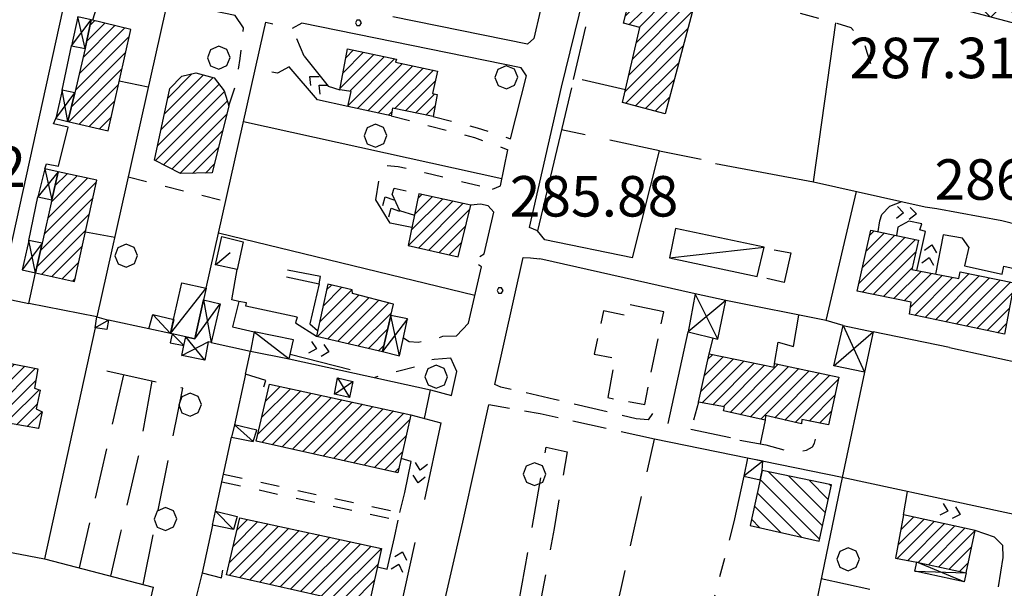
# Model space of a CAD drawing. Extents: x 1507325 to 1512561, y 5057499 to 5062674.
# Drawn here: x 1508472 to 1508667, y 5059810 to 5059922 of the extents above; entities that cross this region are included whole.
import ezdxf

# ---------------------------------------------------------------- set-up
doc = ezdxf.new("R2010")
doc.units = 0
doc.header["$LTSCALE"] = 2.5
doc.header["$MEASUREMENT"] = 0
for name, pattern in [('L-COLTUR', [6, 4, -2]), ('MARCIA', [3, 1.5, -1.5]), ('STRADA-S', [3.9, 2.7, -1.2])]:
    doc.linetypes.add(name, pattern=pattern)
for name, color, linetype in [('AIUOLA', 252, 'MARCIA'), ('AIUOLA-URBANA', 252, 'MARCIA'), ('ALBERO', 252, 'CONTINUOUS'), ('ED-ACCESSORI', 251, 'CONTINUOUS'), ('ED-BARACCA', 7, 'CONTINUOUS'), ('ED-CIVIL', 7, 'CONTINUOUS'), ('ED-IN-COST', 7, 'STRADA-S'), ('ED-INDUS-TERZ', 7, 'CONTINUOUS'), ('ED-MINOR', 7, 'CONTINUOUS'), ('ED-PORTICO', 7, 'CONTINUOUS'), ('ED-SERRA', 251, 'CONTINUOUS'), ('ED-TETTOIA', 251, 'CONTINUOUS'), ('L-COLTUR', 252, 'L-COLTUR'), ('MANUFATTO', 7, 'CONTINUOUS'), ('MURO-S', 7, 'MURO_S'), ('Q-TERRA', 7, 'CONTINUOUS'), ('RAMPA', 251, 'CONTINUOUS'), ('RECINZIO', 7, 'RECINZIO'), ('RETINO', 251, 'CONTINUOUS'), ('S-RAMPA', 7, 'CONTINUOUS'), ('SIEPE-R', 252, 'SIEPE_R'), ('STRADA', 7, 'CONTINUOUS'), ('STRADA-MS', 7, 'MURO_S'), ('STRADA-R', 7, 'RECINZIO'), ('STRADA-S', 7, 'STRADA-S'), ('T-DESCR', 4, 'CONTINUOUS')]:
    doc.layers.add(name, color=color, linetype=linetype)
doc.styles.get("Standard").update_dxf_attribs({"font": 'ARIAL.TTF', "height": 10})
doc.linetypes.add('MURO_S', pattern='A,4.5,[1,muro_s.shx,S=2.2,R=0,X=0,Y=0],4.5', length=9)
doc.linetypes.add('RECINZIO', pattern='A,4.5,[1,l_bosco.shx,S=1.4,R=0,X=0,Y=-0.5],4.5', length=9)
doc.linetypes.add('SIEPE_R', pattern='A,5,[1,scarp1.shx,S=1.1,R=35,X=0,Y=0],5,[1,scarp1.shx,S=1.1,R=145,X=0,Y=0]', length=10)
pattern_1 = [(45, (7734.3224, -582.6149), (-1.2374368671, 1.2374368671), [])]

# ---------------------------------------------------------------- blocks, each defined once
blk = doc.blocks.new('ALBERO')
at = {"layer": 'ALBERO'}
for p, q in [((-0.003, 0.453), (-0.332, 0.311)), ((0.319, 0.325), (-0.003, 0.453)), ((-0.332, 0.311), (-0.451, -0.002)), ((0.448, 0.002), (0.319, 0.325)), ((0.324, -0.311), (0.448, 0.002)), ((-0.451, -0.002), (-0.323, -0.318)), ((-0.323, -0.318), (0.002, -0.45)), ((0.002, -0.45), (0.324, -0.311))]:
    blk.add_line(p, q, dxfattribs=at)
blk = doc.blocks.new('PQ')
at = {"layer": 'Q-TERRA'}
for p, q in [((-0.06, 0.104), (-0.12, 0)), ((-0.12, 0), (-0.06, -0.104)), ((0.06, 0.104), (-0.06, 0.104)), ((0.12, 0), (0.06, 0.104)), ((0.06, -0.104), (0.12, 0)), ((-0.06, -0.104), (0.06, -0.104))]:
    blk.add_line(p, q, dxfattribs=at)
blk = doc.blocks.new('SRAMP')
at = {"layer": 'S-RAMPA'}
for p, q in [((-0.789, -0.875), (0, 0)), ((0, 0), (0.811, -0.875)), ((-0.806, -2.557), (-0.002, -1.681)), ((-0.002, -1.681), (0.796, -2.561))]:
    blk.add_line(p, q, dxfattribs=at)

msp = doc.modelspace()

# ---------------------------------------------------------------- hatches: boundary and pattern name
at = {"layer": 'RETINO'}
h = msp.add_hatch(dxfattribs=at)
h.set_pattern_fill('ANSI37', color=256, scale=30, style=0)
h.set_pattern_definition([(45, (7734.3224, -582.615), (-2.6516504294, 2.6516504294), []), (135, (7734.3224, -582.615), (-2.6516504294, -2.6516504294), [])])
h.paths.add_polyline_path([(1508696.13, 5059934.36), (1508691.32, 5059915.5), (1508684.92, 5059917.06), (1508653.3, 5059925.4), (1508665.99, 5059973.68), (1508703.68, 5059963.99), (1508703.33, 5059962.6), (1508701.78, 5059956.49), (1508699.49, 5059947.55), (1508696.12, 5059934.36)])
h = msp.add_hatch(dxfattribs=at)
h.set_pattern_fill('ANSI31', color=256, scale=14, style=0)
h.set_pattern_definition(pattern_1)
h.paths.add_polyline_path([(1508605.18, 5059924.46), (1508599.62, 5059903.46), (1508591.17, 5059905.75), (1508594.63, 5059920.51), (1508591.39, 5059921.4), (1508593, 5059927.85)])
h = msp.add_hatch(dxfattribs=at)
h.set_pattern_fill('ANSI31', color=256, scale=14, style=0)
h.set_pattern_definition(pattern_1)
h.paths.add_polyline_path([(1508493.96, 5059920.17), (1508486.14, 5059922.03), (1508484.98, 5059916.4), (1508484.98, 5059916.4), (1508482.92, 5059907.6), (1508481.53, 5059901.99), (1508489.53, 5059900.1)])
h = msp.add_hatch(dxfattribs=at)
h.set_pattern_fill('ANSI31', color=256, scale=14, style=0)
h.set_pattern_definition(pattern_1)
h.paths.add_polyline_path([(1508535.32, 5059908.24), (1508536.85, 5059916.31), (1508546.47, 5059914.25), (1508546.28, 5059913.69), (1508554.63, 5059911.92), (1508553.6, 5059907.47), (1508554.51, 5059907.27), (1508553.73, 5059902.98), (1508545.73, 5059904.6), (1508545.43, 5059903.11), (1508536.88, 5059904.92), (1508537.53, 5059907.89)])
h = msp.add_hatch(dxfattribs=at)
h.set_pattern_fill('ANSI31', color=256, scale=14, style=0)
h.set_pattern_definition(pattern_1)
h.paths.add_polyline_path([(1508498.68, 5059894.35), (1508501.69, 5059908.51), (1508504.1, 5059910.94), (1508506.86, 5059911.58), (1508510.46, 5059910.62), (1508512.46, 5059908.01), (1508513.38, 5059905.08), (1508510.05, 5059891.8), (1508503.83, 5059891.69)])
h = msp.add_hatch(dxfattribs=at)
h.set_pattern_fill('ANSI31', color=256, scale=14, style=0)
h.set_pattern_definition(pattern_1)
h.paths.add_polyline_path([(1508487.29, 5059890.36), (1508479.6, 5059892.05), (1508478.35, 5059886.47), (1508476.49, 5059877.94), (1508475.17, 5059872.09), (1508475.16, 5059872.07), (1508482.89, 5059870.36)])
h = msp.add_hatch(dxfattribs=at)
h.set_pattern_fill('ANSI31', color=256, scale=14, style=0)
h.set_pattern_definition(pattern_1)
h.paths.add_polyline_path([(1508550.92, 5059887.69), (1508548.8, 5059877.51), (1508558.67, 5059875.24), (1508561.21, 5059885.42)])
h = msp.add_hatch(dxfattribs=at)
h.set_pattern_fill('ANSI31', color=256, scale=14, style=0)
h.set_pattern_definition(pattern_1)
h.paths.add_polyline_path([(1508666.69, 5059859.94), (1508647.92, 5059863.9), (1508648.21, 5059866.31), (1508637.53, 5059868.46), (1508640.26, 5059880.53), (1508649.71, 5059878.56), (1508648.35, 5059872.71), (1508657.67, 5059870.94), (1508657.9, 5059872.27), (1508668.61, 5059870.08)])
h = msp.add_hatch(dxfattribs=at)
h.set_pattern_fill('ANSI31', color=256, scale=14, style=0)
h.set_pattern_definition(pattern_1)
h.paths.add_polyline_path([(1508545.36, 5059863.65), (1508545.88, 5059865.91), (1508537.82, 5059867.99), (1508537.71, 5059868.73), (1508532.92, 5059869.83), (1508530.67, 5059859.56), (1508543.71, 5059856.52)])
h = msp.add_hatch(dxfattribs=at)
h.set_pattern_fill('ANSI31', color=256, scale=14, style=0)
h.set_pattern_definition(pattern_1)
h.paths.add_polyline_path([(1508464.9, 5059855.24), (1508475.6, 5059853.12), (1508474.92, 5059849.3), (1508476.05, 5059848.94), (1508475.28, 5059845.19), (1508476.5, 5059844.64), (1508475.74, 5059841.35), (1508469.79, 5059842.37), (1508470, 5059843.4), (1508462.96, 5059844.86)])
h = msp.add_hatch(dxfattribs=at)
h.set_pattern_fill('ANSI31', color=256, scale=14, style=0)
h.set_pattern_definition(pattern_1)
h.paths.add_polyline_path([(1508608.3, 5059856.06), (1508621.15, 5059853.44), (1508621.21, 5059854.17), (1508633.94, 5059851.5), (1508631.89, 5059842.06), (1508626.61, 5059843.09), (1508626.57, 5059842.24), (1508619.42, 5059843.88), (1508619.4, 5059842.97), (1508611.11, 5059844.8), (1508611.35, 5059845.6), (1508606.21, 5059846.56)])
h = msp.add_hatch(dxfattribs=at)
h.set_pattern_fill('ANSI31', color=256, scale=14, style=0)
h.set_pattern_definition(pattern_1)
h.paths.add_polyline_path([(1508521.39, 5059850.08), (1508549.36, 5059844.05), (1508546.78, 5059832.59), (1508518.74, 5059838.85)])
h = msp.add_hatch(dxfattribs=at)
h.set_pattern_fill('ANSI31', color=256, scale=18, angle=90, style=0)
h.set_pattern_definition([(135, (7734.3224, -582.615), (-1.5909902577, -1.5909902577), [])])
h.paths.add_polyline_path([(1508618.35, 5059831.19), (1508616.42, 5059822.18), (1508630.06, 5059819.1), (1508632.46, 5059830.19), (1508618.75, 5059833.06)])
h = msp.add_hatch(dxfattribs=at)
h.set_pattern_fill('ANSI31', color=256, scale=14, style=0)
h.set_pattern_definition(pattern_1)
h.paths.add_polyline_path([(1508660.88, 5059821.19), (1508646.71, 5059824.26), (1508645.15, 5059815.76), (1508649.38, 5059814.94), (1508659.09, 5059812.83)])
h = msp.add_hatch(dxfattribs=at)
h.set_pattern_fill('ANSI31', color=256, scale=14, style=0)
h.set_pattern_definition(pattern_1)
h.paths.add_polyline_path([(1508515.53, 5059823.72), (1508543.57, 5059817.65), (1508540.98, 5059806.1), (1508512.88, 5059812.45)])

# ---------------------------------------------------------------- linework, layer by layer
at = {"layer": 'AIUOLA', "flags": 128}
for points in [[(1508605.18, 5059924.46), (1508607.72, 5059924.2), (1508609.01, 5059926), (1508611.98, 5059926.69), (1508616.87, 5059925.86), (1508633.35, 5059921.44), (1508636.32, 5059920.54), (1508638.92, 5059917.54), (1508639.55, 5059915.46), (1508641.04, 5059910.67)], [(1508513.38, 5059905.08), (1508514.76, 5059909.33), (1508515.61, 5059914.39), (1508516.24, 5059920.45)], [(1508528.28, 5059914.88), (1508525.9, 5059920.35)], [(1508525.26, 5059912.78), (1508522.96, 5059911.53), (1508518.6, 5059912.33)], [(1508545.43, 5059903.11), (1508553.23, 5059901.04), (1508561.91, 5059898.83), (1508568.54, 5059896.4)], [(1508553.73, 5059902.98), (1508562.47, 5059900.75), (1508569.06, 5059898.55)], [(1508542.44, 5059886.5), (1508543.07, 5059890.52), (1508544.28, 5059893.3), (1508546.8, 5059893.1), (1508552.1, 5059891.89), (1508565.49, 5059888.62)], [(1508493.48, 5059891.06), (1508512.73, 5059886.2)], [(1508545.63, 5059887.58), (1508546.03, 5059888.81), (1508550.92, 5059887.69)], [(1508564.65, 5059885.3), (1508563.12, 5059885.62), (1508561.21, 5059885.42)], [(1508547.86, 5059859.24), (1508548.98, 5059858.51), (1508550.78, 5059858.42), (1508552.4, 5059858.65), (1508554.19, 5059859.01), (1508555.68, 5059859.56), (1508558.39, 5059859.65)], [(1508608.3, 5059856.06), (1508609.12, 5059859.21)], [(1508557.23, 5059855.21), (1508553.92, 5059854.98), (1508552.79, 5059854.73), (1508551.92, 5059854.27), (1508550.31, 5059853.53), (1508546.96, 5059852.64), (1508544.87, 5059852.3), (1508542.21, 5059851.4)], [(1508606.21, 5059846.56), (1508604.67, 5059841.19)], [(1508619.47, 5059838.12), (1508623.07, 5059837.15), (1508626.54, 5059836.88), (1508627.57, 5059837.08), (1508628.71, 5059837.69), (1508629.13, 5059838.47), (1508629.44, 5059839.6), (1508630.22, 5059842.39)], [(1508512.33, 5059832.3), (1508547.14, 5059824.76)], [(1508512.01, 5059830.78), (1508546.82, 5059823.24)], [(1508613.19, 5059822.91), (1508608.85, 5059806.21), (1508607.26, 5059797.75), (1508607.38, 5059795.9), (1508608.12, 5059794.67), (1508610.46, 5059793.44), (1508612.68, 5059792.94), (1508614.16, 5059791.96), (1508615.39, 5059790.36), (1508615.52, 5059788.26), (1508613.94, 5059781.84), (1508611.76, 5059770.09), (1508611.94, 5059766.79), (1508612.07, 5059763.95), (1508611.63, 5059761.74)]]:
    msp.add_lwpolyline(points, dxfattribs=at)
at = {"layer": 'AIUOLA-URBANA', "flags": 128}
msp.add_lwpolyline([(1508498.4, 5059810.01), (1508495.4, 5059797.01), (1508494.48, 5059796.16), (1508493.76, 5059795.99), (1508490.9, 5059796.5), (1508491.92, 5059801.47), (1508478.83, 5059804.17), (1508449.9, 5059810.14), (1508425.79, 5059815.32), (1508424.74, 5059810.25), (1508422.21, 5059810.78)], dxfattribs=at)
at = {"layer": 'ED-ACCESSORI'}
for points in [[(1508619.17, 5059877.12), (1508601.68, 5059880.85), (1508600.46, 5059875.06), (1508617.82, 5059871.37)], [(1508504.06, 5059870.12), (1508508.88, 5059869.03), (1508508.38, 5059866.78), (1508506.63, 5059859.03), (1508504.89, 5059859.42), (1508502.18, 5059860.01), (1508501.83, 5059860.08), (1508501.83, 5059860.08), (1508502.45, 5059862.88)], [(1508517.62, 5059856.62), (1508525.3, 5059855.08), (1508526.12, 5059858.82), (1508518.4, 5059860.46)], [(1508514.46, 5059842.06), (1508513.92, 5059839.61), (1508518.18, 5059838.74), (1508518.89, 5059841.03)], [(1508510.16, 5059822.25), (1508510.75, 5059824.99), (1508514.98, 5059823.93), (1508514.28, 5059821.4)]]:
    msp.add_lwpolyline(points, close=True, dxfattribs=at)
at = {"layer": 'ED-BARACCA'}
for points in [[(1508487.3, 5059863.38), (1508489.6, 5059862.74), (1508489.22, 5059860.9), (1508486.93, 5059861.21)], [(1508501.83, 5059860.08), (1508497.58, 5059860.99), (1508498.36, 5059863.83), (1508502.46, 5059862.88)], [(1508502.17, 5059860.01), (1508501.78, 5059858.24), (1508504.5, 5059857.71), (1508504.89, 5059859.42)], [(1508618.75, 5059833.06), (1508618.92, 5059834.87), (1508615.88, 5059835.5), (1508615.14, 5059831.94), (1508618.35, 5059831.19), (1508618.36, 5059831.22)]]:
    msp.add_lwpolyline(points, close=True, dxfattribs=at)
at = {"layer": 'ED-CIVIL'}
for points in [[(1508605.18, 5059924.46), (1508599.62, 5059903.46), (1508591.17, 5059905.75), (1508594.63, 5059920.51), (1508591.39, 5059921.4), (1508593, 5059927.85)], [(1508493.96, 5059920.17), (1508486.14, 5059922.03), (1508484.98, 5059916.4), (1508484.98, 5059916.4), (1508482.92, 5059907.6), (1508481.53, 5059901.99), (1508489.53, 5059900.1)], [(1508535.32, 5059908.24), (1508536.85, 5059916.31), (1508546.47, 5059914.25), (1508546.28, 5059913.69), (1508554.63, 5059911.92), (1508553.6, 5059907.47), (1508554.51, 5059907.27), (1508553.73, 5059902.98), (1508545.73, 5059904.6), (1508545.43, 5059903.11), (1508536.88, 5059904.92), (1508537.53, 5059907.89)], [(1508498.68, 5059894.35), (1508501.69, 5059908.51), (1508504.1, 5059910.94), (1508506.86, 5059911.58), (1508510.46, 5059910.62), (1508512.46, 5059908.01), (1508513.38, 5059905.08), (1508510.05, 5059891.8), (1508503.83, 5059891.69)], [(1508487.29, 5059890.36), (1508479.6, 5059892.05), (1508478.35, 5059886.47), (1508476.49, 5059877.94), (1508475.17, 5059872.09), (1508475.16, 5059872.07), (1508482.89, 5059870.36)], [(1508550.92, 5059887.69), (1508548.8, 5059877.51), (1508558.67, 5059875.24), (1508561.21, 5059885.42)], [(1508666.69, 5059859.94), (1508647.92, 5059863.9), (1508648.21, 5059866.31), (1508637.53, 5059868.46), (1508640.26, 5059880.53), (1508649.71, 5059878.56), (1508648.35, 5059872.71), (1508657.67, 5059870.94), (1508657.9, 5059872.27), (1508668.61, 5059870.08)], [(1508545.36, 5059863.65), (1508545.88, 5059865.91), (1508537.82, 5059867.99), (1508537.71, 5059868.73), (1508532.92, 5059869.83), (1508530.67, 5059859.56), (1508543.71, 5059856.52)], [(1508464.9, 5059855.24), (1508475.6, 5059853.12), (1508474.92, 5059849.3), (1508476.05, 5059848.94), (1508475.28, 5059845.19), (1508476.5, 5059844.64), (1508475.74, 5059841.35), (1508469.79, 5059842.37), (1508470, 5059843.4), (1508462.96, 5059844.86)], [(1508608.3, 5059856.06), (1508621.15, 5059853.44), (1508621.21, 5059854.17), (1508633.94, 5059851.5), (1508631.89, 5059842.06), (1508626.61, 5059843.09), (1508626.57, 5059842.24), (1508619.42, 5059843.88), (1508619.4, 5059842.97), (1508611.11, 5059844.8), (1508611.35, 5059845.6), (1508606.21, 5059846.56)], [(1508521.39, 5059850.08), (1508549.36, 5059844.05), (1508546.78, 5059832.59), (1508518.74, 5059838.85)], [(1508660.88, 5059821.19), (1508646.71, 5059824.26), (1508645.15, 5059815.76), (1508649.38, 5059814.94), (1508659.09, 5059812.83)], [(1508515.53, 5059823.72), (1508543.57, 5059817.65), (1508540.98, 5059806.1), (1508512.88, 5059812.45)]]:
    msp.add_lwpolyline(points, close=True, dxfattribs=at)
at = {"layer": 'ED-IN-COST', "flags": 128}
msp.add_lwpolyline([(1508599.31, 5059864.36), (1508592.03, 5059865.94), (1508591.47, 5059863.69), (1508587.42, 5059864.59), (1508585.56, 5059856.01), (1508589.71, 5059855.24), (1508588.29, 5059847.44), (1508595.56, 5059846.08)], close=True, dxfattribs=at)
at = {"layer": 'ED-INDUS-TERZ'}
msp.add_lwpolyline([(1508696.13, 5059934.36), (1508691.32, 5059915.5), (1508684.92, 5059917.06), (1508653.3, 5059925.4), (1508665.99, 5059973.68), (1508703.68, 5059963.99), (1508703.33, 5059962.6), (1508701.78, 5059956.49), (1508699.49, 5059947.55), (1508696.12, 5059934.36)], close=True, dxfattribs=at)
at = {"layer": 'ED-MINOR'}
msp.add_lwpolyline([(1508618.35, 5059831.19), (1508616.42, 5059822.18), (1508630.06, 5059819.1), (1508632.46, 5059830.19), (1508618.75, 5059833.06)], close=True, dxfattribs=at)
at = {"layer": 'ED-PORTICO'}
msp.add_lwpolyline([(1508649.38, 5059814.94), (1508659.09, 5059812.83), (1508658.71, 5059811.04), (1508648.93, 5059813.19)], close=True, dxfattribs=at)
at = {"layer": 'ED-SERRA'}
msp.add_lwpolyline([(1508511.96, 5059879.28), (1508516.17, 5059878.21), (1508515, 5059872.71), (1508510.74, 5059873.67)], close=True, dxfattribs=at)
at = {"layer": 'ED-TETTOIA'}
for points in [[(1508482.28, 5059916.94), (1508484.98, 5059916.4), (1508486.14, 5059922.03), (1508483.5, 5059922.66)], [(1508482.92, 5059907.6), (1508480.42, 5059908.17), (1508479.15, 5059902.55), (1508481.53, 5059901.99)], [(1508479.6, 5059892.05), (1508477, 5059892.62), (1508475.63, 5059887.06), (1508478.35, 5059886.47)], [(1508476.49, 5059877.94), (1508473.86, 5059878.44), (1508472.53, 5059872.65), (1508475.16, 5059872.07)], [(1508509.26, 5059858.46), (1508508.62, 5059854.81), (1508504.05, 5059855.74), (1508504.5, 5059857.71), (1508504.89, 5059859.42), (1508506.63, 5059859.03), (1508508.37, 5059866.78), (1508511.68, 5059865.93), (1508509.86, 5059858.33), (1508509.26, 5059858.46), (1508509.26, 5059858.46)], [(1508605.55, 5059867.94), (1508604.17, 5059860.4), (1508610.01, 5059859), (1508611.6, 5059866.6)], [(1508543.71, 5059856.52), (1508547.07, 5059855.68), (1508548.68, 5059862.97), (1508545.36, 5059863.65)], [(1508634.8, 5059861.68), (1508640.72, 5059860.41), (1508638.99, 5059852.47), (1508632.92, 5059853.72)], [(1508534.87, 5059851.35), (1508537.9, 5059850.65), (1508537.21, 5059847.47), (1508534.22, 5059848.15)]]:
    msp.add_lwpolyline(points, close=True, dxfattribs=at)
msp.add_lwpolyline([(1508506.63, 5059859.03), (1508506.63, 5059859.03)], dxfattribs=at)
at = {"layer": 'L-COLTUR', "flags": 128}
for points in [[(1508598.46, 5059896.19), (1508579.1, 5059900.33)], [(1508515.35, 5059866.44), (1508513.94, 5059866.76), (1508515, 5059872.71)], [(1508496.46, 5059810.51), (1508504.28, 5059849.31), (1508485.25, 5059853.56)], [(1508492.55, 5059851.93), (1508483.76, 5059813.81)], [(1508498.14, 5059850.68), (1508495.47, 5059835.81), (1508491.96, 5059820.8), (1508489.96, 5059812.19)], [(1508570.69, 5059806.99), (1508576.1, 5059837.64), (1508580.21, 5059836.76), (1508577.65, 5059821.59), (1508574.79, 5059806.24)], [(1508589.48, 5059803.53), (1508597.49, 5059839.26)]]:
    msp.add_lwpolyline(points, dxfattribs=at)
at = {"layer": 'MANUFATTO'}
msp.add_lwpolyline([(1508621.12, 5059876.62), (1508624.42, 5059876.03), (1508623.15, 5059870.15), (1508619.72, 5059870.96)], dxfattribs=at)
at = {"layer": 'MURO-S', "flags": 128}
for points in [[(1508481.8, 5059929.96), (1508467.96, 5059867.27)], [(1508500.82, 5059923.99), (1508487.3, 5059863.38)], [(1508480.42, 5059908.17), (1508482.28, 5059916.94)], [(1508477, 5059892.62), (1508477.35, 5059893.6), (1508479.71, 5059893.14), (1508481.63, 5059900.82), (1508478.73, 5059901.48), (1508479.15, 5059902.55)], [(1508631.42, 5059862.65), (1508637.44, 5059888.15)], [(1508473.86, 5059878.44), (1508475.63, 5059887.06)], [(1508593.17, 5059875.03), (1508575.85, 5059878.59), (1508574.35, 5059880.37)], [(1508531.21, 5059869.91), (1508531.46, 5059871.33), (1508524.96, 5059872.58)], [(1508473.85, 5059866.03), (1508475.17, 5059872.08)], [(1508524.78, 5059871.26), (1508531.21, 5059869.91), (1508529.4, 5059862.03), (1508530.92, 5059860.66)], [(1508453.54, 5059870.32), (1508473.85, 5059866.03)], [(1508487.3, 5059863.38), (1508473.85, 5059866.03)], [(1508526.85, 5059863.31), (1508516.74, 5059865.53), (1508516.87, 5059866.16), (1508515.35, 5059866.44), (1508514.1, 5059861.4), (1508518.4, 5059860.46)], [(1508486.93, 5059861.21), (1508476.9, 5059815.59), (1508498.4, 5059810.01)], [(1508634.8, 5059861.68), (1508631.42, 5059862.65)], [(1508600.21, 5059842.35), (1508604.17, 5059860.4)], [(1508655.83, 5059857.35), (1508640.72, 5059860.41)], [(1508520.25, 5059849.55), (1508520.67, 5059850.85), (1508516.63, 5059852.04), (1508514.46, 5059842.06)], [(1508510.16, 5059822.25), (1508508.12, 5059812.85), (1508511.89, 5059811.87), (1508512.17, 5059813.39)]]:
    msp.add_lwpolyline(points, dxfattribs=at)
at = {"layer": 'RAMPA'}
for points in [[(1508487.92, 5059926.85), (1508486.44, 5059921.96)], [(1508528.28, 5059914.88), (1508533.01, 5059908.97), (1508535.32, 5059908.24)], [(1508536.88, 5059904.92), (1508530.92, 5059906.27), (1508525.26, 5059912.78)], [(1508549.53, 5059881.01), (1508545.23, 5059881.92), (1508542.44, 5059886.5)], [(1508545.63, 5059887.58), (1508547.11, 5059884.42), (1508550.05, 5059883.49)], [(1508641.69, 5059880.24), (1508642.04, 5059882.33), (1508642.46, 5059883.57), (1508644, 5059885.28), (1508646.38, 5059886.16)], [(1508650.35, 5059881.78), (1508647.76, 5059882.28), (1508645.61, 5059881.07), (1508645.35, 5059879.47)], [(1508649.37, 5059872.51), (1508651.03, 5059880.27)], [(1508654.57, 5059879.58), (1508653.04, 5059871.82)], [(1508526.85, 5059863.31), (1508526.53, 5059862.21), (1508530.67, 5059859.56)], [(1508537.33, 5059852.94), (1508525.49, 5059855.96)], [(1508549.36, 5059844.05), (1508555.25, 5059842.48), (1508552.04, 5059827.3)], [(1508548.15, 5059828.71), (1508549.42, 5059834.84), (1508547.42, 5059835.42)], [(1508646.71, 5059824.26), (1508647.5, 5059828.9)], [(1508666.28, 5059818.3), (1508664.68, 5059819.89), (1508660.88, 5059821.19)], [(1508550.12, 5059818.81), (1508547.03, 5059804.81), (1508540.98, 5059806.1)], [(1508542.76, 5059814.03), (1508544.69, 5059813.58), (1508546.08, 5059819.83)]]:
    msp.add_lwpolyline(points, dxfattribs=at)
at = {"layer": 'RECINZIO', "flags": 128}
for points in [[(1508628.92, 5059890.05), (1508633.35, 5059921.44)], [(1508508.88, 5059869.03), (1508520.21, 5059919.56)], [(1508583.89, 5059920.67), (1508581.42, 5059910.28)], [(1508491.71, 5059909.99), (1508497.43, 5059908.8)], [(1508581.06, 5059908.62), (1508574.35, 5059880.37)], [(1508516.28, 5059901.96), (1508567.35, 5059890.69)], [(1508593.17, 5059875.03), (1508598.46, 5059896.19), (1508606.71, 5059894.53)], [(1508609.55, 5059893.67), (1508628.92, 5059890.05), (1508650.98, 5059885.14)], [(1508485.05, 5059880.19), (1508490.8, 5059879.11)], [(1508511.35, 5059879.99), (1508562, 5059867.67)], [(1508605.55, 5059867.94), (1508574.81, 5059874.82)], [(1508631.42, 5059862.65), (1508611.6, 5059866.6)], [(1508497.58, 5059860.99), (1508489.6, 5059862.74)], [(1508621.21, 5059854.17), (1508621.94, 5059858.4), (1508624.96, 5059857.53), (1508626, 5059863.73)], [(1508509.86, 5059858.33), (1508517.62, 5059856.62)], [(1508655.83, 5059857.35), (1508671.48, 5059853.92)], [(1508516.63, 5059852.04), (1508517.62, 5059856.62)], [(1508525.3, 5059855.08), (1508553.19, 5059848.99)], [(1508638.99, 5059852.47), (1508634.57, 5059831.67), (1508597.49, 5059839.26)], [(1508619.4, 5059842.97), (1508618.39, 5059838.31)], [(1508510.75, 5059824.99), (1508513.92, 5059839.61)], [(1508604.67, 5059841.19), (1508612.51, 5059839.59)], [(1508614.35, 5059839.03), (1508619.47, 5059838.12)], [(1508615.14, 5059831.94), (1508613.19, 5059822.91)], [(1508634.57, 5059831.67), (1508625.55, 5059788.11)], [(1508688.49, 5059820.07), (1508634.57, 5059831.67)], [(1508425.21, 5059825.5), (1508476.9, 5059815.59)], [(1508508.12, 5059812.85), (1508506.01, 5059804.38)], [(1508640.05, 5059809.55), (1508630.43, 5059811.67)]]:
    msp.add_lwpolyline(points, dxfattribs=at)
at = {"layer": 'SIEPE-R', "flags": 128}
msp.add_lwpolyline([(1508583.18, 5059910.28), (1508591.78, 5059908.3)], dxfattribs=at)
at = {"layer": 'STRADA'}
for points in [[(1508574.35, 5059880.37), (1508572.82, 5059881.02), (1508579.1, 5059908.73), (1508583.46, 5059926.52), (1508585.14, 5059926.21)], [(1508565.92, 5059850.02), (1508571.56, 5059875.14), (1508572.96, 5059875.06), (1508574.81, 5059874.82)], [(1508555.76, 5059798.51), (1508554.42, 5059800.26), (1508559.62, 5059822.87), (1508564.73, 5059845.99)]]:
    msp.add_lwpolyline(points, dxfattribs=at)
at = {"layer": 'STRADA-MS', "flags": 128}
for points in [[(1508576.14, 5059929.2), (1508573.63, 5059918.36), (1508572.38, 5059917.26), (1508545.75, 5059922.65)], [(1508659.6, 5059877.17), (1508658.8, 5059873.47), (1508666.23, 5059871.85), (1508666.54, 5059873.38), (1508670.37, 5059872.55)]]:
    msp.add_lwpolyline(points, dxfattribs=at)
at = {"layer": 'STRADA-R', "flags": 128}
for points in [[(1508516.24, 5059920.45), (1508514.6, 5059922.89), (1508503.73, 5059925.15)], [(1508520.21, 5059919.56), (1508520.67, 5059921.6), (1508522.04, 5059921.29)], [(1508569.06, 5059898.55), (1508572.17, 5059911.01), (1508571.17, 5059912.58), (1508527.76, 5059921.4), (1508525.9, 5059920.35)], [(1508565.49, 5059888.62), (1508567.05, 5059889.27), (1508568.54, 5059896.4)], [(1508562.98, 5059875.3), (1508563.82, 5059875.82), (1508565.71, 5059884.08), (1508564.65, 5059885.3)], [(1508650.98, 5059885.14), (1508653.28, 5059884.8), (1508666.15, 5059882.39), (1508673.1, 5059880.67), (1508674.96, 5059881.17), (1508677.18, 5059882.31), (1508704.05, 5059876.72), (1508705.58, 5059878.08)], [(1508651.03, 5059880.27), (1508649.92, 5059880.55), (1508650.35, 5059881.78)], [(1508659.6, 5059877.17), (1508658.35, 5059878.96), (1508654.57, 5059879.58)], [(1508558.39, 5059859.65), (1508560.74, 5059862.14), (1508563.28, 5059873.29), (1508562.72, 5059873.63)], [(1508552.05, 5059843.33), (1508553.19, 5059848.99), (1508557.38, 5059847.83), (1508558.46, 5059852.57), (1508557.23, 5059855.21)], [(1508547.14, 5059824.76), (1508548.15, 5059828.71)], [(1508546.08, 5059819.83), (1508546.82, 5059823.24)], [(1508666.28, 5059818.3), (1508666.36, 5059815.87), (1508665.43, 5059810.05)]]:
    msp.add_lwpolyline(points, dxfattribs=at)
at = {"layer": 'STRADA-S', "flags": 128}
for points in [[(1508597.08, 5059844.3), (1508596.26, 5059843.05), (1508593.87, 5059843.28), (1508577.73, 5059847.08), (1508567.14, 5059849.47), (1508565.92, 5059850.02)], [(1508597.49, 5059839.26), (1508574.9, 5059844.21), (1508564.73, 5059845.99)]]:
    msp.add_lwpolyline(points, dxfattribs=at)
at = {"layer": 'T-DESCR'}
for points in [[(1508482.28, 5059916.94), (1508486.14, 5059922.03)], [(1508484.98, 5059916.4), (1508483.5, 5059922.66)], [(1508479.15, 5059902.55), (1508482.92, 5059907.6)], [(1508481.53, 5059901.99), (1508480.42, 5059908.17)], [(1508479.6, 5059892.05), (1508475.63, 5059887.06)], [(1508477, 5059892.62), (1508478.35, 5059886.47)], [(1508475.17, 5059872.09), (1508473.86, 5059878.44)], [(1508476.49, 5059877.94), (1508472.53, 5059872.65)], [(1508600.46, 5059875.06), (1508619.17, 5059877.12)], [(1508501.83, 5059860.08), (1508508.88, 5059869.03)], [(1508508.37, 5059866.78), (1508509.86, 5059858.33)], [(1508610.01, 5059859), (1508605.55, 5059867.94)], [(1508506.63, 5059859.03), (1508511.68, 5059865.93)], [(1508611.6, 5059866.6), (1508604.17, 5059860.4)], [(1508489.6, 5059862.74), (1508486.93, 5059861.21)], [(1508501.83, 5059860.08), (1508498.36, 5059863.83)], [(1508548.68, 5059862.97), (1508543.71, 5059856.52)], [(1508547.07, 5059855.68), (1508545.36, 5059863.65)], [(1508634.8, 5059861.68), (1508638.99, 5059852.47)], [(1508502.17, 5059860.01), (1508504.5, 5059857.71)], [(1508508.62, 5059854.81), (1508504.89, 5059859.42)], [(1508518.4, 5059860.46), (1508525.3, 5059855.08)], [(1508632.92, 5059853.72), (1508640.72, 5059860.41)], [(1508504.05, 5059855.74), (1508509.26, 5059858.46)], [(1508534.87, 5059851.35), (1508537.21, 5059847.47)], [(1508534.22, 5059848.15), (1508537.9, 5059850.65)], [(1508514.46, 5059842.06), (1508518.18, 5059838.74)], [(1508618.92, 5059834.87), (1508615.14, 5059831.94)], [(1508510.75, 5059824.99), (1508514.28, 5059821.4)], [(1508658.71, 5059811.04), (1508649.38, 5059814.94)], [(1508648.93, 5059813.19), (1508659.09, 5059812.83)]]:
    msp.add_lwpolyline(points, dxfattribs=at)
at = {"layer": 'T-DESCR', "linetype": 'MARCIA'}
msp.add_lwpolyline([(1508510.74, 5059873.67), (1508516.17, 5059878.21)], dxfattribs=at)

# ---------------------------------------------------------------- block references
at = {"layer": 'ALBERO', "xscale": 5, "yscale": 5, "zscale": 5}
for p in [(1508511.37, 5059914.57), (1508568.22, 5059910.7), (1508542.35, 5059899.18), (1508493.08, 5059875.48), (1508554.35, 5059851.55), (1508505.71, 5059846.05), (1508573.79, 5059832.32), (1508500.83, 5059823.47), (1508635.76, 5059815.51)]:
    msp.add_blockref('ALBERO', p, dxfattribs=at)
at = {"layer": 'Q-TERRA', "xscale": 5, "yscale": 5, "zscale": 5}
for p in [(1508538.98, 5059921.45), (1508566.98, 5059868.57)]:
    msp.add_blockref('PQ', p, dxfattribs=at)
at = {"layer": 'S-RAMPA', "yscale": 1.5, "zscale": 1.5}
for p, xscale, rotation in [((1508529.4, 5059910.85), 1.499999999973505, 47.15869999648239), ((1508544.27, 5059887.11), 1.500000000133586, 27.65680132655041), ((1508649.25, 5059883.74), 1.49999999973035, 266.2992999950377), ((1508652.3, 5059877.58), 1.499999999927708, 347.8867000150515), ((1508533.14, 5059856.47), 1.499999999603612, 256.6303999954695), ((1508550.76, 5059830.64), 1.499999999968057, 169.8384000018705), ((1508657.93, 5059824.36), 1.500000000310993, 254.4164000011169), ((1508547.71, 5059816.96), 1.50000000000424, 342.8194999882339)]:
    msp.add_blockref('SRAMP', p, dxfattribs=dict(at, xscale=xscale, rotation=rotation))

# ---------------------------------------------------------------- texts
at = {"layer": 'Q-TERRA'}
for s, p in [('287.31', (1508636.05, 5059910.52)), ('286.22', (1508439.93, 5059889.06)), ('286.77', (1508652.84, 5059886.51)), ('285.88', (1508568.88, 5059883.2))]:
    msp.add_text(s, height=8, dxfattribs=at).set_placement(p)

doc.saveas('drawing.dxf')
